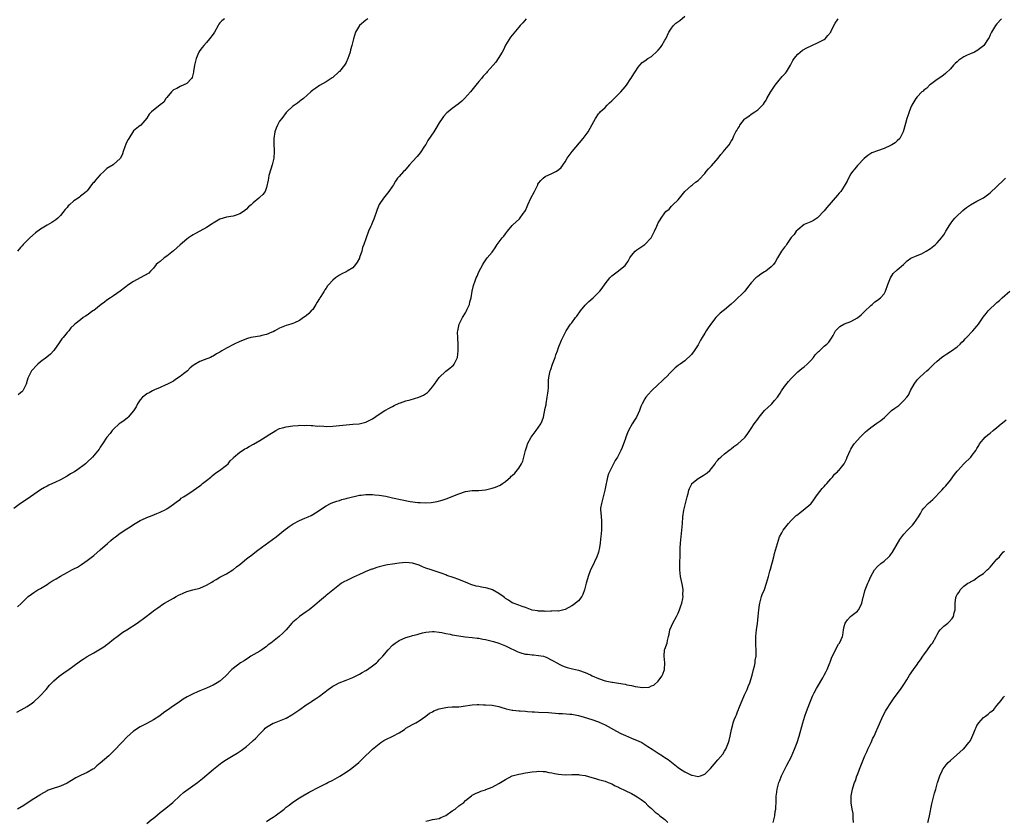
# Model space of a CAD drawing. Units: inches. Extents: x 2505000 to 2508000, y 1554000 to 1557000.
# Drawn here: x 2506729 to 2507025, y 1554594 to 1554835 of the extents above; entities that cross this region are included whole.
import ezdxf

# ---------------------------------------------------------------- set-up
doc = ezdxf.new("R2010")
doc.units = ezdxf.units.IN
doc.header["$MEASUREMENT"] = 0
doc.layers.add('LD25051554_10ft', color=112, linetype='Continuous')

msp = doc.modelspace()

# ---------------------------------------------------------------- linework, layer by layer
at = {"layer": 'LD25051554_10ft'}
for points, elevation in [([(2506881.22, 1554835), (2506880.2, 1554833.8), (2506879.43, 1554833), (2506879, 1554832.5), (2506877, 1554830.06), (2506876.56, 1554829.44), (2506875, 1554827.01), (2506874.37, 1554825.63), (2506874.01, 1554825), (2506872.83, 1554823), (2506872.07, 1554821.93), (2506871.3, 1554821), (2506869.53, 1554819), (2506869.27, 1554818.73), (2506869, 1554818.41), (2506868.3, 1554817.7), (2506867.75, 1554817), (2506867, 1554816.15), (2506866.04, 1554815), (2506864.45, 1554813), (2506862.67, 1554811), (2506861.82, 1554810.18), (2506860.72, 1554809.28), (2506859, 1554807.99), (2506857.76, 1554807), (2506857.35, 1554806.65), (2506856.38, 1554805.62), (2506855.92, 1554805), (2506855, 1554803.63), (2506853.99, 1554802.01), (2506853.4, 1554801), (2506851.66, 1554798.34), (2506851, 1554797.17), (2506850.61, 1554796.61), (2506849.33, 1554794.67), (2506848.45, 1554793.55), (2506847, 1554792.06), (2506846.12, 1554791), (2506845, 1554789.73), (2506844.65, 1554789.35), (2506844.26, 1554789), (2506843, 1554787.5), (2506842.51, 1554787), (2506841.87, 1554786.13), (2506841.27, 1554785), (2506841, 1554784.63), (2506839.91, 1554783), (2506839.48, 1554782.52), (2506838.24, 1554781), (2506837, 1554779.05), (2506836.39, 1554777.61), (2506836.19, 1554777), (2506835.46, 1554775), (2506835.36, 1554774.64), (2506835, 1554773.78), (2506834.78, 1554773.22), (2506834.66, 1554773), (2506834.34, 1554772.34), (2506833.79, 1554771), (2506833.08, 1554769), (2506832.4, 1554767), (2506831.92, 1554766.08), (2506831.71, 1554765), (2506831.08, 1554763.08), (2506831, 1554762.88), (2506830.32, 1554761.68), (2506829.87, 1554761), (2506829, 1554760.03), (2506827.31, 1554759), (2506827, 1554758.83), (2506825.77, 1554758.23), (2506825, 1554757.82), (2506823.86, 1554757), (2506823, 1554756.27), (2506821.83, 1554755), (2506821.45, 1554754.55), (2506821, 1554753.91), (2506820.65, 1554753.35), (2506820.39, 1554753), (2506819.39, 1554751.39), (2506819.08, 1554750.92), (2506819, 1554750.76), (2506818.33, 1554749.67), (2506817.94, 1554749), (2506817, 1554747.49), (2506816.52, 1554747), (2506815.75, 1554746.25), (2506815, 1554745.57), (2506814.65, 1554745.35), (2506814.19, 1554745), (2506813, 1554744.16), (2506811.48, 1554743.48), (2506811, 1554743.24), (2506810.35, 1554743), (2506809, 1554742.65), (2506807, 1554741.83), (2506805.53, 1554741), (2506805, 1554740.74), (2506804.6, 1554740.6), (2506803, 1554739.92), (2506801.61, 1554739.61), (2506801, 1554739.45), (2506799, 1554739.15), (2506798.31, 1554739), (2506797.28, 1554738.72), (2506797, 1554738.64), (2506795.85, 1554738.15), (2506795, 1554737.82), (2506793.29, 1554737), (2506791, 1554735.81), (2506789.57, 1554735), (2506789, 1554734.65), (2506787.94, 1554734.06), (2506787, 1554733.44), (2506786.71, 1554733.29), (2506786.13, 1554733), (2506784.27, 1554732.27), (2506783, 1554731.79), (2506781.22, 1554730.78), (2506781, 1554730.59), (2506780.08, 1554729.92), (2506779.21, 1554729), (2506778.08, 1554728.08), (2506777, 1554727.23), (2506775.64, 1554726.36), (2506775, 1554725.91), (2506773, 1554724.86), (2506772.77, 1554724.77), (2506771, 1554723.96), (2506769.3, 1554723.3), (2506768.72, 1554723), (2506767.68, 1554722.32), (2506767, 1554722.06), (2506766.45, 1554721.55), (2506765.7, 1554721), (2506765, 1554720.23), (2506764.17, 1554719), (2506763.82, 1554718.18), (2506763, 1554716.91), (2506761.38, 1554715), (2506761.2, 1554714.8), (2506760.09, 1554713.91), (2506759, 1554713.23), (2506758.7, 1554713), (2506757, 1554711.41), (2506756.61, 1554711), (2506755.92, 1554710.08), (2506754.98, 1554709), (2506753.65, 1554707), (2506753, 1554705.98), (2506752.64, 1554705.36), (2506750.69, 1554703), (2506749, 1554701.45), (2506748.78, 1554701.22), (2506748.53, 1554701), (2506745.8, 1554699), (2506745.3, 1554698.7), (2506745, 1554698.49), (2506744.04, 1554697.96), (2506743, 1554697.26), (2506742.82, 1554697.18), (2506741, 1554696.2), (2506739.33, 1554695.33), (2506738.64, 1554695), (2506737.49, 1554694.51), (2506737, 1554694.22), (2506736.19, 1554693.81), (2506735, 1554693.12), (2506733, 1554691.77), (2506731.97, 1554691), (2506731, 1554690.33), (2506728.98, 1554689.02), (2506727, 1554687.53)], 7280), ([(2506727.83, 1554626.17), (2506729.15, 1554626.85), (2506731, 1554627.86), (2506732.57, 1554629), (2506733, 1554629.34), (2506734.83, 1554631), (2506736.67, 1554633), (2506737.73, 1554634.27), (2506738.39, 1554635), (2506739, 1554635.58), (2506740.61, 1554637), (2506742.02, 1554638.02), (2506743, 1554638.72), (2506743.18, 1554638.82), (2506746.67, 1554641.33), (2506747, 1554641.61), (2506747.86, 1554642.14), (2506749, 1554642.95), (2506751, 1554644.06), (2506754.1, 1554645.9), (2506755, 1554646.55), (2506755.28, 1554646.72), (2506757, 1554648.14), (2506758.07, 1554649), (2506759.75, 1554650.25), (2506761.01, 1554651.01), (2506764.06, 1554653), (2506766.8, 1554655), (2506769.4, 1554657), (2506770.35, 1554657.65), (2506771, 1554658.14), (2506771.51, 1554658.49), (2506772.32, 1554659), (2506775, 1554660.49), (2506775.83, 1554661), (2506776.58, 1554661.42), (2506777, 1554661.63), (2506777.94, 1554662.06), (2506779, 1554662.49), (2506780.84, 1554663), (2506783, 1554663.57), (2506784.06, 1554664.06), (2506785, 1554664.45), (2506786.62, 1554665.38), (2506787, 1554665.64), (2506787.88, 1554666.12), (2506789, 1554666.79), (2506789.43, 1554667), (2506791, 1554667.89), (2506792.92, 1554669), (2506793, 1554669.05), (2506794.05, 1554669.95), (2506795, 1554670.69), (2506797, 1554672.37), (2506797.83, 1554673), (2506798.52, 1554673.48), (2506800.46, 1554675), (2506805.93, 1554679), (2506808.74, 1554681.26), (2506809, 1554681.43), (2506809.9, 1554682.1), (2506811.12, 1554682.88), (2506813, 1554683.88), (2506814.57, 1554684.57), (2506815.59, 1554685), (2506816.54, 1554685.46), (2506817, 1554685.75), (2506817.8, 1554686.2), (2506821, 1554688.34), (2506822.3, 1554689), (2506823, 1554689.31), (2506824.23, 1554689.77), (2506825, 1554689.96), (2506825.76, 1554690.24), (2506827, 1554690.49), (2506827.38, 1554690.62), (2506831, 1554691.49), (2506831.55, 1554691.55), (2506833, 1554691.76), (2506833.72, 1554691.72), (2506835, 1554691.71), (2506835.63, 1554691.63), (2506837, 1554691.5), (2506839, 1554691.19), (2506841, 1554690.77), (2506843.86, 1554690.14), (2506846.34, 1554689.66), (2506848.65, 1554689.35), (2506849, 1554689.33), (2506849.35, 1554689.35), (2506851, 1554689.25), (2506852.67, 1554689.33), (2506854.39, 1554689.61), (2506855.98, 1554690.02), (2506857.49, 1554690.51), (2506858.67, 1554691), (2506861, 1554691.93), (2506863, 1554692.62), (2506865, 1554692.91), (2506867, 1554692.94), (2506869, 1554693.15), (2506871, 1554693.65), (2506872.03, 1554693.97), (2506873.44, 1554694.56), (2506874.06, 1554695), (2506875, 1554695.62), (2506876.47, 1554697), (2506876.76, 1554697.24), (2506877, 1554697.5), (2506877.82, 1554698.18), (2506879, 1554699.64), (2506879.86, 1554701), (2506880.22, 1554701.78), (2506880.55, 1554703), (2506881.02, 1554705), (2506881.5, 1554706.5), (2506881.67, 1554707), (2506882.78, 1554709), (2506884.25, 1554711), (2506885, 1554712.06), (2506885.62, 1554713), (2506886.05, 1554713.95), (2506886.43, 1554715), (2506887, 1554717.69), (2506887.21, 1554718.79), (2506887.24, 1554719), (2506887.61, 1554721), (2506887.72, 1554722.28), (2506887.85, 1554723), (2506887.97, 1554723.97), (2506887.93, 1554725), (2506887.93, 1554726.07), (2506888.06, 1554727), (2506888.5, 1554729), (2506888.64, 1554729.36), (2506889.16, 1554731), (2506889.93, 1554733), (2506890.2, 1554733.8), (2506890.67, 1554735), (2506891, 1554736.03), (2506891.83, 1554738.17), (2506892.23, 1554739), (2506893.3, 1554741), (2506894.63, 1554743), (2506895, 1554743.44), (2506896.13, 1554745), (2506896.51, 1554745.49), (2506897.59, 1554747), (2506899, 1554748.76), (2506900.09, 1554749.91), (2506901.39, 1554751), (2506903.4, 1554753), (2506904.11, 1554753.89), (2506905, 1554755.17), (2506906.41, 1554757), (2506907, 1554757.61), (2506907.82, 1554758.18), (2506909, 1554759.1), (2506909.63, 1554759.63), (2506911, 1554760.74), (2506911.22, 1554761), (2506911.97, 1554762.03), (2506912.5, 1554763), (2506913, 1554763.75), (2506914.09, 1554765), (2506914.57, 1554765.43), (2506917, 1554767.03), (2506918.84, 1554769), (2506919, 1554769.25), (2506919.93, 1554771), (2506920.58, 1554772.58), (2506921, 1554773.51), (2506921.59, 1554774.41), (2506921.88, 1554775), (2506923, 1554776.61), (2506923.34, 1554777), (2506924.3, 1554777.7), (2506925, 1554778.56), (2506925.24, 1554778.76), (2506925.4, 1554779), (2506927, 1554780.49), (2506929.05, 1554782.95), (2506931, 1554784.81), (2506931.29, 1554785), (2506932.22, 1554785.78), (2506933, 1554786.34), (2506933.35, 1554786.65), (2506935, 1554788.43), (2506935.42, 1554789), (2506936.14, 1554789.86), (2506937, 1554790.74), (2506939.01, 1554793), (2506939.88, 1554794.12), (2506940.68, 1554795), (2506941, 1554795.43), (2506942.39, 1554797), (2506943, 1554798.13), (2506943.34, 1554798.66), (2506943.79, 1554799.79), (2506944.35, 1554801), (2506944.63, 1554801.37), (2506945, 1554802.01), (2506945.43, 1554802.57), (2506945.63, 1554803), (2506947, 1554804.82), (2506947.19, 1554805), (2506948.29, 1554805.71), (2506949, 1554806.29), (2506950.06, 1554807), (2506951, 1554807.61), (2506952.67, 1554809.33), (2506953, 1554809.83), (2506953.49, 1554810.51), (2506953.74, 1554811), (2506954.86, 1554812.86), (2506956.27, 1554815), (2506957, 1554816.02), (2506958.37, 1554817.63), (2506959.33, 1554818.67), (2506959.59, 1554819), (2506960.88, 1554821), (2506961.59, 1554822.41), (2506961.93, 1554823), (2506963, 1554824.34), (2506963.71, 1554825), (2506964.48, 1554825.52), (2506965.78, 1554826.22), (2506969, 1554827.75), (2506971, 1554828.78), (2506971.29, 1554829), (2506972.07, 1554829.93), (2506972.94, 1554831), (2506973, 1554831.09), (2506973.9, 1554833), (2506974.3, 1554833.7), (2506975, 1554834.66), (2506975.23, 1554835)], 7300), ([(2506790.39, 1554835), (2506789.62, 1554834.38), (2506789, 1554833.75), (2506788.66, 1554833.34), (2506788.44, 1554833), (2506787.36, 1554831), (2506787, 1554830.41), (2506785.86, 1554829), (2506785, 1554827.84), (2506784.12, 1554827), (2506783.64, 1554826.36), (2506783, 1554825.48), (2506782.71, 1554825), (2506781.88, 1554823), (2506781.45, 1554821.45), (2506781.36, 1554821), (2506781.08, 1554819.08), (2506781.07, 1554818.93), (2506780.7, 1554817.3), (2506780.46, 1554817), (2506779, 1554815.53), (2506777.93, 1554815), (2506777.29, 1554814.71), (2506777, 1554814.62), (2506776.01, 1554813.99), (2506775, 1554813.56), (2506774.48, 1554813), (2506773, 1554811.33), (2506772.76, 1554811), (2506772.11, 1554809.89), (2506771, 1554809.09), (2506768.45, 1554807), (2506767.75, 1554806.25), (2506767, 1554805.05), (2506765.23, 1554803), (2506765.11, 1554802.89), (2506765, 1554802.82), (2506763, 1554801.24), (2506761.56, 1554799), (2506761.35, 1554798.65), (2506761, 1554797.99), (2506760.71, 1554797.29), (2506760.4, 1554796.4), (2506759.92, 1554795), (2506759.71, 1554794.29), (2506759.05, 1554793), (2506759, 1554792.94), (2506757, 1554791.14), (2506756.82, 1554791), (2506755, 1554789.87), (2506754.51, 1554789.49), (2506754.03, 1554789), (2506753, 1554788.02), (2506751.57, 1554786.43), (2506751, 1554785.69), (2506750.65, 1554785.35), (2506749, 1554783.17), (2506748.83, 1554783), (2506747.84, 1554782.16), (2506747, 1554781.54), (2506746.68, 1554781.32), (2506746.3, 1554781), (2506745, 1554780.19), (2506743.71, 1554779), (2506743.35, 1554778.65), (2506743, 1554778.18), (2506742.43, 1554777.57), (2506741, 1554775.72), (2506740.23, 1554775), (2506739.57, 1554774.43), (2506738.38, 1554773.62), (2506737, 1554772.83), (2506735, 1554771.63), (2506733.49, 1554770.51), (2506731.81, 1554769), (2506729.81, 1554767), (2506729.42, 1554766.58), (2506729, 1554766.12), (2506728.05, 1554765)], 7260), ([(2506728.06, 1554657.94), (2506729.13, 1554658.87), (2506729.24, 1554659), (2506731, 1554660.71), (2506731.31, 1554661), (2506732.27, 1554661.73), (2506733, 1554662.25), (2506734.22, 1554663), (2506735, 1554663.43), (2506737, 1554664.66), (2506737.49, 1554665), (2506738.4, 1554665.6), (2506739.67, 1554666.33), (2506741, 1554667.15), (2506743, 1554668.28), (2506744.42, 1554669), (2506744.8, 1554669.2), (2506745, 1554669.34), (2506746.1, 1554669.9), (2506747.31, 1554670.69), (2506749, 1554671.82), (2506751, 1554673.38), (2506753, 1554675.11), (2506755.13, 1554677), (2506756.14, 1554677.86), (2506757, 1554678.55), (2506757.57, 1554679), (2506759, 1554680.05), (2506761, 1554681.42), (2506761.98, 1554682.02), (2506763, 1554682.69), (2506765, 1554683.86), (2506766.57, 1554684.57), (2506767, 1554684.78), (2506768.58, 1554685.42), (2506770.03, 1554685.97), (2506771, 1554686.42), (2506771.42, 1554686.58), (2506772.3, 1554687), (2506773, 1554687.43), (2506774.36, 1554688.36), (2506775, 1554688.78), (2506776.27, 1554689.73), (2506777, 1554690.24), (2506777.39, 1554690.61), (2506778.01, 1554691), (2506779, 1554691.6), (2506781, 1554692.95), (2506783, 1554694.37), (2506783.35, 1554694.65), (2506783.77, 1554695), (2506785, 1554695.95), (2506786.25, 1554697), (2506786.65, 1554697.35), (2506787.78, 1554698.22), (2506788.9, 1554699), (2506791, 1554700.61), (2506791.48, 1554701), (2506792.13, 1554701.87), (2506793, 1554702.72), (2506793.12, 1554702.88), (2506795, 1554704.45), (2506795.78, 1554705), (2506796.53, 1554705.47), (2506797, 1554705.66), (2506797.84, 1554706.16), (2506799.15, 1554706.85), (2506801, 1554707.95), (2506802.68, 1554709), (2506804.09, 1554709.91), (2506805, 1554710.53), (2506805.86, 1554711), (2506807, 1554711.57), (2506807.83, 1554711.83), (2506809, 1554712.16), (2506811, 1554712.46), (2506812.54, 1554712.54), (2506813, 1554712.6), (2506814.54, 1554712.54), (2506815, 1554712.59), (2506816.47, 1554712.47), (2506817, 1554712.5), (2506818.36, 1554712.36), (2506819, 1554712.37), (2506820.28, 1554712.28), (2506821, 1554712.25), (2506823, 1554712.29), (2506825, 1554712.5), (2506827, 1554712.74), (2506829, 1554712.87), (2506830.97, 1554713.03), (2506832.6, 1554713.4), (2506833, 1554713.55), (2506833.99, 1554714.01), (2506835, 1554714.57), (2506837, 1554715.93), (2506838.71, 1554717), (2506840.22, 1554717.79), (2506841, 1554718.23), (2506841.5, 1554718.5), (2506843, 1554719.24), (2506843.37, 1554719.37), (2506845, 1554719.97), (2506846.28, 1554720.28), (2506848.96, 1554721.04), (2506850.31, 1554721.69), (2506851.51, 1554722.49), (2506852.01, 1554723), (2506853, 1554724.15), (2506853.63, 1554725), (2506855, 1554727), (2506857, 1554728.91), (2506858.25, 1554729.75), (2506859, 1554730.39), (2506859.35, 1554730.65), (2506859.59, 1554731), (2506860.02, 1554732.02), (2506860.51, 1554733), (2506860.78, 1554735), (2506860.75, 1554736.75), (2506860.61, 1554739), (2506860.6, 1554740.6), (2506860.61, 1554741), (2506861.03, 1554743), (2506862.07, 1554745), (2506863, 1554746.49), (2506863.19, 1554746.81), (2506863.51, 1554747.51), (2506864.15, 1554749), (2506864.27, 1554749.73), (2506864.67, 1554751), (2506865.01, 1554753), (2506865.35, 1554754.65), (2506865.46, 1554755), (2506865.76, 1554755.76), (2506866.22, 1554757), (2506866.48, 1554757.52), (2506867, 1554758.79), (2506868.15, 1554761), (2506868.46, 1554761.54), (2506869.27, 1554762.73), (2506869.49, 1554763), (2506871, 1554764.75), (2506871.16, 1554765), (2506871.95, 1554766.05), (2506872.52, 1554767), (2506874.03, 1554769), (2506874.47, 1554769.53), (2506875, 1554770.27), (2506875.6, 1554771), (2506877, 1554772.73), (2506877.25, 1554773), (2506879.2, 1554774.8), (2506880.33, 1554776.33), (2506880.85, 1554777), (2506881, 1554777.27), (2506881.54, 1554778.46), (2506881.73, 1554779), (2506882.69, 1554781), (2506883.75, 1554783), (2506884.7, 1554785), (2506884.8, 1554785.2), (2506885, 1554785.5), (2506885.65, 1554786.35), (2506886.38, 1554787), (2506887, 1554787.47), (2506889, 1554788.4), (2506890.2, 1554789), (2506891, 1554789.54), (2506891.79, 1554790.21), (2506893, 1554791.92), (2506893.63, 1554793), (2506894.18, 1554793.82), (2506895.06, 1554795), (2506898.45, 1554799), (2506899.92, 1554801), (2506901.15, 1554803.15), (2506902.12, 1554805), (2506903, 1554806.37), (2506903.27, 1554806.73), (2506903.54, 1554807), (2506905, 1554808.31), (2506905.65, 1554809), (2506906.34, 1554809.66), (2506907, 1554810.26), (2506907.69, 1554811), (2506909, 1554812.33), (2506909.75, 1554813), (2506911, 1554814.52), (2506911.45, 1554815), (2506912.76, 1554817), (2506912.87, 1554817.13), (2506913.61, 1554818.39), (2506914.06, 1554819), (2506915, 1554820.41), (2506915.46, 1554821), (2506916.19, 1554821.81), (2506917, 1554822.35), (2506917.83, 1554823), (2506919, 1554823.69), (2506920.73, 1554825.27), (2506921, 1554825.54), (2506921.64, 1554826.36), (2506922.06, 1554827), (2506923, 1554828.52), (2506923.25, 1554829), (2506924.23, 1554831), (2506925, 1554832.2), (2506925.62, 1554833), (2506926.32, 1554833.68), (2506927.48, 1554834.52), (2506929, 1554835.83)], 7290), ([(2507024.37, 1554835), (2507023, 1554833.52), (2507022.54, 1554833), (2507021.37, 1554831), (2507021, 1554830.14), (2507020.62, 1554829.38), (2507020.35, 1554829), (2507019.08, 1554827), (2507019, 1554826.9), (2507017, 1554825.37), (2507016.77, 1554825.23), (2507016.28, 1554825), (2507015, 1554824.47), (2507014.03, 1554824.03), (2507013, 1554823.54), (2507011.5, 1554822.5), (2507011, 1554822.08), (2507010.44, 1554821.56), (2507009.96, 1554821), (2507009, 1554819.96), (2507007.49, 1554818.51), (2507006.37, 1554817.63), (2507005, 1554816.68), (2507003, 1554815.25), (2507002.7, 1554815), (2507001.85, 1554814.15), (2507001, 1554813.5), (2507000.75, 1554813.25), (2507000.43, 1554813), (2506999, 1554811.46), (2506998.6, 1554811), (2506997.98, 1554810.02), (2506997.42, 1554809), (2506997, 1554808.09), (2506996.58, 1554807), (2506996.21, 1554805.79), (2506995.9, 1554805), (2506995.44, 1554803.44), (2506994.79, 1554801), (2506994.53, 1554800.53), (2506993.75, 1554799), (2506993, 1554798.29), (2506992.31, 1554797.69), (2506991.32, 1554797), (2506991, 1554796.82), (2506989, 1554795.93), (2506987, 1554795.26), (2506985.37, 1554794.63), (2506985, 1554794.45), (2506984.16, 1554793.84), (2506983, 1554792.9), (2506981, 1554790.77), (2506980.22, 1554789.78), (2506979.5, 1554789), (2506979, 1554788.29), (2506978.26, 1554787), (2506977.93, 1554786.07), (2506977, 1554784.57), (2506975.95, 1554783), (2506975.54, 1554782.46), (2506975, 1554781.88), (2506971.81, 1554778.19), (2506971, 1554777.17), (2506969, 1554775.06), (2506967.76, 1554774.24), (2506967, 1554773.86), (2506965, 1554773.03), (2506963, 1554771.47), (2506962.56, 1554771), (2506961.93, 1554770.07), (2506961, 1554769.09), (2506960.79, 1554768.79), (2506959.59, 1554767), (2506959.39, 1554766.61), (2506959, 1554766.21), (2506958.17, 1554765), (2506956.96, 1554763), (2506956.27, 1554761.73), (2506955.68, 1554761), (2506955, 1554760.32), (2506953.36, 1554759), (2506953, 1554758.78), (2506951.87, 1554758.13), (2506951, 1554757.44), (2506950.39, 1554757), (2506949, 1554755.52), (2506947.9, 1554754.1), (2506947.13, 1554753), (2506944, 1554750), (2506943, 1554749.01), (2506941, 1554747.31), (2506940.55, 1554747), (2506939.7, 1554746.3), (2506939, 1554745.69), (2506938.67, 1554745.33), (2506938.33, 1554745), (2506937, 1554743.32), (2506936.03, 1554741.97), (2506935.43, 1554741), (2506935, 1554740.36), (2506934.25, 1554739), (2506933.77, 1554738.23), (2506933.13, 1554737), (2506933, 1554736.79), (2506931.8, 1554735), (2506931, 1554733.92), (2506929, 1554732), (2506927.6, 1554731), (2506927.24, 1554730.76), (2506927, 1554730.54), (2506926.14, 1554729.86), (2506925.24, 1554729), (2506925, 1554728.78), (2506923.15, 1554726.85), (2506923, 1554726.74), (2506922.12, 1554725.88), (2506921, 1554724.91), (2506919.02, 1554723), (2506918.06, 1554721.94), (2506917.31, 1554721), (2506917, 1554720.54), (2506916.16, 1554719), (2506915.79, 1554718.21), (2506915.38, 1554717), (2506915, 1554716.17), (2506914.43, 1554715), (2506913.85, 1554714.15), (2506913.16, 1554713), (2506912.01, 1554711), (2506911.73, 1554710.27), (2506911.2, 1554709), (2506911, 1554708.34), (2506910.53, 1554707), (2506910.11, 1554705.89), (2506909.75, 1554705), (2506908.71, 1554703), (2506908.04, 1554701.96), (2506907.53, 1554701), (2506907, 1554699.93), (2506906.51, 1554699), (2506906.07, 1554697.93), (2506905.77, 1554697), (2506905.43, 1554695.43), (2506905.32, 1554695), (2506904.93, 1554693), (2506904.42, 1554691), (2506904.15, 1554689.85), (2506903.88, 1554689), (2506903.67, 1554687.67), (2506903.62, 1554687), (2506903.7, 1554686.3), (2506903.8, 1554685), (2506903.91, 1554683.91), (2506903.97, 1554683), (2506903.91, 1554682.09), (2506903.89, 1554681), (2506903.72, 1554679), (2506903.63, 1554678.37), (2506903.52, 1554677), (2506903.23, 1554675.23), (2506903.14, 1554674.86), (2506903, 1554674.39), (2506902.51, 1554673), (2506901, 1554669.76), (2506900.66, 1554669), (2506899.89, 1554667), (2506899.67, 1554666.33), (2506899.31, 1554665), (2506898.8, 1554663), (2506898.35, 1554661.65), (2506897.96, 1554661), (2506897, 1554659.74), (2506896.09, 1554659), (2506895.51, 1554658.49), (2506895, 1554658.18), (2506893, 1554657.12), (2506892.56, 1554657), (2506891, 1554656.65), (2506890.68, 1554656.68), (2506889, 1554656.56), (2506888.63, 1554656.63), (2506887, 1554656.51), (2506886.62, 1554656.62), (2506885, 1554656.59), (2506884.7, 1554656.7), (2506883, 1554656.93), (2506881, 1554657.67), (2506880.04, 1554657.96), (2506879, 1554658.4), (2506877.32, 1554659), (2506877.11, 1554659.11), (2506877, 1554659.14), (2506875.92, 1554659.92), (2506875, 1554660.4), (2506874.69, 1554660.69), (2506874.3, 1554661), (2506873, 1554661.94), (2506871.05, 1554663.05), (2506869.53, 1554663.53), (2506869, 1554663.67), (2506867.83, 1554663.83), (2506867, 1554664.02), (2506866.17, 1554664.17), (2506864.62, 1554664.62), (2506863.69, 1554665), (2506861, 1554666.14), (2506859.22, 1554666.78), (2506857.39, 1554667.39), (2506857, 1554667.55), (2506855.9, 1554667.9), (2506855, 1554668.23), (2506854.41, 1554668.4), (2506852.58, 1554669), (2506851, 1554669.57), (2506849.98, 1554669.98), (2506849, 1554670.42), (2506847, 1554671.09), (2506845, 1554671.26), (2506843, 1554671.08), (2506841, 1554670.78), (2506839.49, 1554670.51), (2506839, 1554670.42), (2506837, 1554669.92), (2506836.28, 1554669.72), (2506835, 1554669.28), (2506834.78, 1554669.22), (2506833, 1554668.54), (2506832.16, 1554668.17), (2506831, 1554667.67), (2506829.21, 1554666.79), (2506829, 1554666.72), (2506827.85, 1554666.15), (2506827, 1554665.78), (2506826.48, 1554665.52), (2506825.63, 1554665), (2506825, 1554664.57), (2506821, 1554661.28), (2506820.84, 1554661.16), (2506819, 1554659.65), (2506817.58, 1554658.42), (2506817, 1554657.88), (2506816.53, 1554657.47), (2506815.84, 1554657), (2506815, 1554656.36), (2506812.94, 1554655), (2506811.93, 1554654.07), (2506811, 1554653.32), (2506810.69, 1554653), (2506809, 1554651), (2506808, 1554650), (2506806.9, 1554649), (2506804.33, 1554647), (2506803.57, 1554646.43), (2506803, 1554645.96), (2506801.64, 1554645), (2506801, 1554644.59), (2506798.34, 1554643), (2506797.51, 1554642.49), (2506797, 1554642.13), (2506796.31, 1554641.69), (2506795.19, 1554641), (2506793, 1554639.34), (2506792.59, 1554639), (2506790.66, 1554637), (2506789, 1554635.56), (2506788.2, 1554635), (2506787, 1554634.33), (2506786.06, 1554633.94), (2506785, 1554633.42), (2506783, 1554632.61), (2506782.29, 1554632.29), (2506781, 1554631.75), (2506779.19, 1554630.81), (2506777.94, 1554630.06), (2506776.41, 1554629), (2506775, 1554628.08), (2506773.18, 1554626.82), (2506773, 1554626.68), (2506772, 1554626), (2506770.89, 1554625.11), (2506769, 1554623.86), (2506767, 1554622.77), (2506765, 1554621.74), (2506764.53, 1554621.47), (2506763.78, 1554621), (2506763, 1554620.45), (2506761, 1554618.67), (2506759.43, 1554617), (2506759, 1554616.58), (2506757.56, 1554615), (2506757, 1554614.43), (2506756.26, 1554613.74), (2506755.58, 1554613), (2506753, 1554610.8), (2506751.94, 1554610.06), (2506751, 1554609.16), (2506750.75, 1554609), (2506749, 1554608.05), (2506747, 1554607.09), (2506745.62, 1554606.38), (2506744.35, 1554605.65), (2506743, 1554604.85), (2506741, 1554603.93), (2506738.19, 1554603), (2506737.32, 1554602.68), (2506737, 1554602.54), (2506735, 1554601.4), (2506734.77, 1554601.23), (2506733, 1554600.08), (2506731.27, 1554599), (2506729.93, 1554598.07), (2506728.07, 1554597)], 7310), ([(2506833.52, 1554835), (2506833, 1554834.59), (2506831.06, 1554833), (2506829.86, 1554831), (2506829.24, 1554829), (2506828.74, 1554827), (2506828.35, 1554825.65), (2506828.21, 1554825), (2506827.84, 1554823.84), (2506827.55, 1554823), (2506827, 1554821.87), (2506826.69, 1554821.31), (2506826.49, 1554821), (2506825, 1554819.17), (2506824.83, 1554819), (2506823, 1554817.35), (2506822.81, 1554817.19), (2506821, 1554816.01), (2506819, 1554814.9), (2506817.89, 1554814.11), (2506817, 1554813.51), (2506816.39, 1554813), (2506814.15, 1554811), (2506813.52, 1554810.48), (2506813, 1554810.12), (2506812.38, 1554809.62), (2506811.45, 1554809), (2506811, 1554808.67), (2506809.16, 1554807), (2506809, 1554806.83), (2506807.61, 1554805), (2506807, 1554804.16), (2506806.32, 1554803), (2506805.91, 1554802.09), (2506805.52, 1554801), (2506805.23, 1554799), (2506805.27, 1554797.27), (2506805.36, 1554795.36), (2506805.39, 1554795), (2506805.24, 1554793), (2506804.72, 1554791), (2506804.3, 1554789.7), (2506803.79, 1554787.79), (2506803.6, 1554787), (2506803.55, 1554786.45), (2506803, 1554784.2), (2506802.65, 1554783), (2506801.96, 1554782.04), (2506801, 1554781.27), (2506800.75, 1554781), (2506799, 1554779.56), (2506798.42, 1554779), (2506797.67, 1554778.33), (2506797, 1554777.66), (2506796.09, 1554777), (2506795, 1554776.24), (2506793.9, 1554775.9), (2506793, 1554775.6), (2506791, 1554775.27), (2506790.04, 1554775), (2506789, 1554774.66), (2506787, 1554773.49), (2506786.72, 1554773.28), (2506785, 1554772.15), (2506782.96, 1554771), (2506781.67, 1554770.33), (2506781, 1554769.96), (2506780.41, 1554769.59), (2506779.59, 1554769), (2506779, 1554768.61), (2506777, 1554766.97), (2506775, 1554765.14), (2506773, 1554763.47), (2506772.27, 1554763), (2506771, 1554761.93), (2506770.45, 1554761.55), (2506769.85, 1554761), (2506769, 1554759.93), (2506768.15, 1554759), (2506767.56, 1554758.44), (2506765.03, 1554757), (2506763, 1554755.92), (2506761.62, 1554755), (2506759, 1554752.96), (2506757, 1554751.52), (2506756.09, 1554751), (2506755, 1554750.25), (2506754.29, 1554749.71), (2506753.24, 1554749), (2506751, 1554747.17), (2506750.73, 1554747), (2506749, 1554745.72), (2506748.57, 1554745.43), (2506747.87, 1554745), (2506747, 1554744.37), (2506745.36, 1554743), (2506745.15, 1554742.85), (2506744.11, 1554741.89), (2506743.54, 1554741), (2506743, 1554740.53), (2506741.82, 1554739), (2506741.42, 1554738.58), (2506741, 1554738.04), (2506740.56, 1554737.44), (2506739, 1554735.13), (2506738.04, 1554733.96), (2506736.94, 1554733.06), (2506735, 1554731.65), (2506734.16, 1554731), (2506733.58, 1554730.42), (2506732.63, 1554729.37), (2506732.32, 1554729), (2506731.29, 1554727), (2506731.21, 1554726.79), (2506731, 1554726.08), (2506730.64, 1554725), (2506729.65, 1554723), (2506729.32, 1554722.68), (2506729, 1554722.33), (2506728.25, 1554721.75)], 7270), ([(2506767, 1554592.66), (2506768.28, 1554593.72), (2506769, 1554594.25), (2506769.39, 1554594.61), (2506771, 1554595.92), (2506772.72, 1554597.28), (2506774.85, 1554599), (2506776.99, 1554601.01), (2506778.06, 1554601.94), (2506779.49, 1554603), (2506782.26, 1554605), (2506783.79, 1554606.21), (2506787.04, 1554609), (2506789.59, 1554611), (2506791, 1554611.97), (2506793, 1554613.15), (2506794.18, 1554613.82), (2506795.4, 1554614.6), (2506797, 1554615.82), (2506798.7, 1554617.3), (2506799, 1554617.61), (2506799.73, 1554618.27), (2506801, 1554619.69), (2506802.29, 1554621), (2506802.67, 1554621.33), (2506803, 1554621.66), (2506805, 1554622.85), (2506805.4, 1554623), (2506807, 1554623.53), (2506809, 1554624.4), (2506810.63, 1554625.37), (2506811, 1554625.6), (2506811.83, 1554626.17), (2506813.08, 1554627), (2506815, 1554628.36), (2506815.97, 1554629), (2506816.57, 1554629.43), (2506817, 1554629.67), (2506817.78, 1554630.22), (2506819, 1554630.99), (2506821.61, 1554633), (2506823, 1554634), (2506823.64, 1554634.36), (2506824.89, 1554635), (2506827, 1554635.79), (2506829, 1554636.66), (2506831, 1554637.65), (2506831.85, 1554638.15), (2506833, 1554638.72), (2506833.46, 1554639), (2506835, 1554640.13), (2506836.14, 1554641), (2506836.54, 1554641.46), (2506837, 1554641.9), (2506838.07, 1554643), (2506839.66, 1554645), (2506841, 1554646.36), (2506841.75, 1554647), (2506843, 1554647.78), (2506845, 1554648.65), (2506846.15, 1554649), (2506846.82, 1554649.18), (2506847, 1554649.24), (2506848.41, 1554649.59), (2506849, 1554649.78), (2506850.06, 1554650.06), (2506851, 1554650.28), (2506853, 1554650.46), (2506853.57, 1554650.43), (2506855, 1554650.27), (2506855.85, 1554650.15), (2506857, 1554649.9), (2506858.33, 1554649.67), (2506859, 1554649.5), (2506861, 1554649.13), (2506862.86, 1554648.86), (2506865, 1554648.64), (2506866.45, 1554648.45), (2506867, 1554648.42), (2506868.18, 1554648.18), (2506869, 1554648.09), (2506869.84, 1554647.84), (2506871, 1554647.59), (2506871.43, 1554647.43), (2506873, 1554646.94), (2506875, 1554646.16), (2506876.6, 1554645.4), (2506877.48, 1554645), (2506878.49, 1554644.49), (2506879, 1554644.28), (2506879.98, 1554643.98), (2506881, 1554643.7), (2506881.63, 1554643.63), (2506883, 1554643.43), (2506883.42, 1554643.42), (2506885, 1554643.27), (2506886.41, 1554643), (2506887, 1554642.85), (2506887.27, 1554642.73), (2506889, 1554641.86), (2506890.83, 1554640.83), (2506891, 1554640.77), (2506892.14, 1554640.14), (2506893, 1554639.85), (2506893.61, 1554639.61), (2506895.21, 1554639.21), (2506897, 1554638.8), (2506899, 1554638.12), (2506900.61, 1554637.39), (2506901.16, 1554637.16), (2506903, 1554636.33), (2506905, 1554635.65), (2506907, 1554635.23), (2506907.21, 1554635.22), (2506909, 1554634.94), (2506911, 1554634.61), (2506911.56, 1554634.44), (2506913, 1554634.18), (2506914.09, 1554633.91), (2506916.38, 1554633.62), (2506918.25, 1554633.75), (2506919, 1554634.07), (2506919.71, 1554634.29), (2506921, 1554635.47), (2506922.08, 1554637), (2506922.42, 1554637.58), (2506922.86, 1554639), (2506922.99, 1554641), (2506922.8, 1554643), (2506922.94, 1554645), (2506923, 1554645.17), (2506923.54, 1554646.46), (2506923.65, 1554647), (2506923.75, 1554647.75), (2506924.12, 1554649), (2506924.3, 1554649.69), (2506924.53, 1554651), (2506925, 1554652.09), (2506925.36, 1554653), (2506926.48, 1554655), (2506927, 1554656.01), (2506927.45, 1554657), (2506927.82, 1554658.18), (2506928.09, 1554659), (2506928.38, 1554660.38), (2506928.47, 1554661), (2506928.45, 1554661.55), (2506928.54, 1554663), (2506928.35, 1554664.35), (2506927.72, 1554667), (2506927.49, 1554669), (2506927.56, 1554671.56), (2506927.64, 1554673), (2506927.66, 1554674.34), (2506927.65, 1554675.65), (2506927.71, 1554677), (2506927.85, 1554678.15), (2506927.89, 1554679), (2506927.99, 1554679.99), (2506928.12, 1554681), (2506928.27, 1554683), (2506928.39, 1554685), (2506928.68, 1554687), (2506929, 1554688.24), (2506929.76, 1554691), (2506930.02, 1554692.02), (2506930.26, 1554693), (2506930.44, 1554693.56), (2506931.09, 1554694.91), (2506931.17, 1554695), (2506933, 1554696.54), (2506934.53, 1554697.47), (2506935.73, 1554698.27), (2506936.54, 1554699), (2506937, 1554699.54), (2506938.15, 1554701), (2506938.47, 1554701.53), (2506939, 1554702.11), (2506939.4, 1554702.6), (2506939.84, 1554703), (2506941, 1554703.97), (2506942.3, 1554705), (2506942.67, 1554705.33), (2506943, 1554705.5), (2506943.8, 1554706.2), (2506945.01, 1554707), (2506947, 1554708.79), (2506947.22, 1554709), (2506947.94, 1554710.06), (2506948.62, 1554711), (2506949, 1554711.66), (2506949.88, 1554713), (2506951, 1554714.44), (2506951.23, 1554714.77), (2506951.42, 1554715), (2506953, 1554717), (2506954.04, 1554717.96), (2506955, 1554718.82), (2506955.17, 1554719), (2506956.05, 1554720.05), (2506956.93, 1554721.07), (2506957.72, 1554722.28), (2506958.11, 1554723), (2506959, 1554724.29), (2506960.23, 1554725.77), (2506961, 1554726.66), (2506961.35, 1554727), (2506963, 1554728.67), (2506964.28, 1554729.72), (2506965, 1554730.22), (2506965.86, 1554731), (2506967, 1554732.09), (2506967.73, 1554733), (2506968.24, 1554733.76), (2506969.24, 1554734.76), (2506969.53, 1554735), (2506971, 1554736.38), (2506971.76, 1554737), (2506972.34, 1554737.66), (2506973.18, 1554738.82), (2506973.66, 1554739.66), (2506974.39, 1554741), (2506975, 1554741.67), (2506975.69, 1554742.31), (2506976.85, 1554743), (2506977.12, 1554743.12), (2506979, 1554743.84), (2506981, 1554744.9), (2506982.12, 1554745.88), (2506983, 1554746.71), (2506983.14, 1554746.86), (2506985, 1554748.7), (2506985.4, 1554749), (2506986.26, 1554749.74), (2506987, 1554750.23), (2506987.94, 1554751), (2506989, 1554752.22), (2506989.42, 1554753), (2506990.17, 1554755), (2506990.97, 1554757), (2506991.73, 1554758.27), (2506993, 1554759.43), (2506994.87, 1554761), (2506995, 1554761.15), (2506995.93, 1554762.07), (2506997.1, 1554762.9), (2506999, 1554763.75), (2507000.26, 1554764.26), (2507001, 1554764.62), (2507001.69, 1554765), (2507003, 1554765.86), (2507004.5, 1554767), (2507005, 1554767.49), (2507006.32, 1554769), (2507006.61, 1554769.39), (2507007, 1554769.97), (2507007.38, 1554770.62), (2507007.58, 1554771), (2507008.81, 1554773), (2507009, 1554773.23), (2507009.75, 1554774.25), (2507010.34, 1554775), (2507011, 1554775.67), (2507012.41, 1554777), (2507012.7, 1554777.3), (2507013.84, 1554778.16), (2507015, 1554778.94), (2507017, 1554780.1), (2507018.92, 1554781.08), (2507021, 1554782.63), (2507023, 1554784.45), (2507025, 1554786.45), (2507025.58, 1554787)], 7320), ([(2506803, 1554593.27), (2506804.02, 1554593.98), (2506805, 1554594.58), (2506805.62, 1554595), (2506808.33, 1554597), (2506809, 1554597.56), (2506809.83, 1554598.17), (2506811, 1554599.06), (2506813, 1554600.38), (2506814, 1554601), (2506815.92, 1554602.08), (2506819, 1554603.65), (2506821, 1554604.7), (2506821.55, 1554605), (2506823, 1554605.74), (2506825.08, 1554606.92), (2506827, 1554608.14), (2506828.29, 1554609), (2506828.71, 1554609.29), (2506830.82, 1554611), (2506833, 1554613.11), (2506834, 1554614), (2506835, 1554615.01), (2506837, 1554616.69), (2506837.43, 1554617), (2506838.39, 1554617.61), (2506839, 1554617.94), (2506841.06, 1554618.94), (2506843, 1554619.99), (2506844.57, 1554621), (2506845, 1554621.32), (2506847, 1554622.51), (2506848.01, 1554623), (2506849, 1554623.55), (2506851, 1554624.93), (2506852.14, 1554625.86), (2506853, 1554626.27), (2506853.45, 1554626.55), (2506855, 1554627.14), (2506857, 1554627.6), (2506857.68, 1554627.68), (2506859, 1554627.76), (2506859.8, 1554627.8), (2506861, 1554627.81), (2506863, 1554628.06), (2506864.25, 1554628.25), (2506865, 1554628.41), (2506866.46, 1554628.46), (2506867, 1554628.51), (2506868.43, 1554628.43), (2506869, 1554628.42), (2506871, 1554628.26), (2506873, 1554627.86), (2506873.64, 1554627.64), (2506875.18, 1554627.18), (2506877, 1554626.77), (2506877.23, 1554626.77), (2506879, 1554626.57), (2506879.44, 1554626.56), (2506881, 1554626.46), (2506881.59, 1554626.41), (2506883, 1554626.33), (2506883.75, 1554626.25), (2506885, 1554626.21), (2506887.95, 1554626.05), (2506889, 1554625.96), (2506890.09, 1554625.91), (2506891, 1554625.82), (2506892.21, 1554625.79), (2506894.37, 1554625.63), (2506895, 1554625.57), (2506897, 1554625.17), (2506898.68, 1554624.68), (2506901, 1554623.96), (2506903, 1554623.28), (2506903.2, 1554623.2), (2506905, 1554622.34), (2506908.44, 1554620.44), (2506909.77, 1554619.77), (2506911.14, 1554619.14), (2506913, 1554618.37), (2506914.13, 1554617.87), (2506915, 1554617.51), (2506916.03, 1554617), (2506916.66, 1554616.66), (2506917.89, 1554615.89), (2506919.21, 1554615), (2506921, 1554613.85), (2506922.26, 1554613), (2506922.73, 1554612.73), (2506923, 1554612.53), (2506923.95, 1554611.95), (2506927, 1554609.47), (2506927.75, 1554609), (2506929, 1554608.17), (2506929.81, 1554607.81), (2506931, 1554607.21), (2506931.19, 1554607.19), (2506933, 1554606.78), (2506933.69, 1554607), (2506935, 1554607.52), (2506936.74, 1554609.26), (2506939, 1554611.79), (2506940.47, 1554613.53), (2506941, 1554614.39), (2506941.35, 1554615), (2506942.18, 1554617), (2506942.36, 1554617.64), (2506942.71, 1554619), (2506943.1, 1554621), (2506943.52, 1554622.48), (2506943.62, 1554623), (2506943.9, 1554623.9), (2506944.33, 1554625), (2506944.57, 1554625.43), (2506945, 1554626.59), (2506945.13, 1554626.87), (2506945.24, 1554627.24), (2506947, 1554631.4), (2506947.74, 1554633), (2506948.08, 1554633.92), (2506948.55, 1554635), (2506949.31, 1554637.31), (2506949.74, 1554639), (2506950.03, 1554640.03), (2506950.19, 1554641), (2506950.21, 1554641.79), (2506950.45, 1554643), (2506950.49, 1554644.49), (2506950.48, 1554645), (2506950.38, 1554646.38), (2506950.35, 1554648.35), (2506950.39, 1554649), (2506950.58, 1554651), (2506950.87, 1554652.87), (2506951, 1554653.86), (2506951.14, 1554655), (2506951.33, 1554657), (2506951.5, 1554658.5), (2506951.59, 1554659), (2506951.83, 1554659.83), (2506952.07, 1554661), (2506952.33, 1554661.67), (2506953, 1554663.16), (2506953.66, 1554665), (2506953.96, 1554666.04), (2506954.22, 1554667), (2506954.66, 1554668.66), (2506954.78, 1554669.22), (2506955.22, 1554670.78), (2506955.43, 1554671.43), (2506955.84, 1554673), (2506956, 1554674), (2506956.37, 1554675), (2506956.88, 1554677), (2506957.54, 1554679), (2506958.19, 1554680.19), (2506958.65, 1554681), (2506960.2, 1554683), (2506961, 1554683.86), (2506962.59, 1554685.41), (2506963, 1554685.72), (2506963.7, 1554686.3), (2506964.68, 1554687), (2506967, 1554688.9), (2506967.1, 1554689), (2506967.91, 1554690.09), (2506968.49, 1554691), (2506969, 1554691.76), (2506970.42, 1554693.58), (2506971, 1554694.18), (2506971.36, 1554694.64), (2506971.73, 1554695), (2506973, 1554696.42), (2506973.51, 1554697), (2506974.13, 1554697.87), (2506975, 1554698.59), (2506975.18, 1554698.82), (2506975.38, 1554699), (2506977, 1554700.98), (2506977.66, 1554702.34), (2506977.91, 1554703), (2506978.79, 1554705), (2506978.86, 1554705.14), (2506979, 1554705.35), (2506979.59, 1554706.41), (2506980.03, 1554707), (2506981, 1554708.14), (2506981.84, 1554709), (2506983, 1554710.23), (2506983.41, 1554710.59), (2506983.92, 1554711), (2506985, 1554711.95), (2506986.83, 1554713.17), (2506988.01, 1554713.99), (2506989.1, 1554714.9), (2506991, 1554716.73), (2506991.3, 1554717), (2506992.29, 1554717.71), (2506993.42, 1554718.58), (2506993.92, 1554719), (2506995, 1554720), (2506995.85, 1554721), (2506996.33, 1554721.67), (2506997, 1554723.08), (2506998.08, 1554725), (2506999, 1554726.25), (2506999.64, 1554727), (2507001, 1554728.14), (2507001.89, 1554729), (2507002.5, 1554729.5), (2507004.03, 1554731), (2507005, 1554731.9), (2507006.32, 1554733), (2507007, 1554733.49), (2507007.9, 1554734.1), (2507009, 1554734.77), (2507009.35, 1554735), (2507011, 1554736.16), (2507011.91, 1554737), (2507012.43, 1554737.57), (2507013, 1554738.08), (2507013.41, 1554738.59), (2507013.85, 1554739), (2507015.77, 1554741), (2507016.31, 1554741.69), (2507017, 1554742.47), (2507017.44, 1554743), (2507018.86, 1554745.14), (2507019.72, 1554746.28), (2507020.34, 1554747), (2507021, 1554747.68), (2507022.37, 1554749), (2507023, 1554749.57), (2507023.79, 1554750.21), (2507024.6, 1554751), (2507026.9, 1554753)], 7330), ([(2506955.57, 1554593), (2506955.89, 1554594.11), (2506956.08, 1554595), (2506956.27, 1554596.27), (2506956.41, 1554597), (2506956.45, 1554597.55), (2506956.51, 1554599), (2506956.56, 1554601), (2506956.59, 1554601.41), (2506956.8, 1554603), (2506957.33, 1554605), (2506957.59, 1554605.59), (2506958.11, 1554607), (2506959.16, 1554609), (2506959.76, 1554610.24), (2506961, 1554612.6), (2506962.05, 1554615), (2506962.85, 1554617), (2506963.48, 1554619), (2506964.54, 1554623), (2506965.14, 1554625), (2506965.61, 1554626.39), (2506966.61, 1554629), (2506967.45, 1554631), (2506967.97, 1554631.97), (2506968.66, 1554633.34), (2506969, 1554633.86), (2506970.57, 1554636.57), (2506971, 1554637.35), (2506971.54, 1554638.46), (2506971.84, 1554639), (2506972.5, 1554640.5), (2506972.7, 1554641), (2506972.77, 1554641.23), (2506973.29, 1554642.71), (2506973.86, 1554643.86), (2506974.34, 1554645), (2506975.34, 1554646.66), (2506975.6, 1554647), (2506976.06, 1554648.06), (2506976.51, 1554649), (2506976.61, 1554649.39), (2506976.8, 1554651), (2506977, 1554651.96), (2506977.28, 1554653), (2506977.97, 1554654.03), (2506978.9, 1554655), (2506979.43, 1554655.43), (2506981, 1554656.64), (2506981.3, 1554657), (2506981.94, 1554658.06), (2506982.33, 1554659), (2506982.77, 1554660.77), (2506982.84, 1554661), (2506983.24, 1554662.76), (2506983.32, 1554663), (2506984.11, 1554665), (2506984.39, 1554665.61), (2506985, 1554667), (2506986.16, 1554669), (2506987, 1554670.07), (2506988.09, 1554671), (2506989, 1554671.63), (2506990.44, 1554673), (2506990.75, 1554673.25), (2506991, 1554673.58), (2506991.59, 1554674.41), (2506993.78, 1554678.22), (2506994.34, 1554679), (2506995, 1554679.83), (2506996.07, 1554681), (2506996.55, 1554681.45), (2506997, 1554681.94), (2506997.54, 1554682.46), (2506997.97, 1554683), (2506999.34, 1554685), (2506999.97, 1554686.03), (2507000.51, 1554687), (2507001, 1554687.61), (2507002.28, 1554689), (2507003, 1554689.61), (2507003.73, 1554690.27), (2507006.41, 1554693), (2507007, 1554693.7), (2507007.64, 1554694.36), (2507009, 1554696.04), (2507010.27, 1554697.73), (2507011, 1554698.75), (2507011.22, 1554699), (2507013, 1554700.98), (2507015.19, 1554703), (2507015.55, 1554703.55), (2507016.61, 1554705), (2507016.79, 1554705.21), (2507017, 1554705.64), (2507017.52, 1554706.48), (2507017.75, 1554707), (2507019.43, 1554709), (2507020.28, 1554709.72), (2507021, 1554710.25), (2507021.87, 1554711), (2507023, 1554711.9), (2507024.3, 1554713), (2507024.65, 1554713.35), (2507025.76, 1554714.24)], 7340), ([(2506979.82, 1554593), (2506979.7, 1554594.3), (2506979.71, 1554595), (2506979.68, 1554595.68), (2506979.4, 1554597), (2506979.08, 1554598.92), (2506979.06, 1554601), (2506979.49, 1554603), (2506979.66, 1554603.66), (2506980.15, 1554605), (2506980.45, 1554605.55), (2506980.86, 1554607), (2506981, 1554607.35), (2506981.58, 1554609), (2506982.02, 1554609.98), (2506982.38, 1554611), (2506983.24, 1554613), (2506983.8, 1554614.2), (2506984.15, 1554615), (2506985.11, 1554617), (2506985.68, 1554618.32), (2506986.03, 1554619), (2506986.87, 1554620.87), (2506986.94, 1554621.06), (2506988.63, 1554625), (2506989.49, 1554626.51), (2506989.74, 1554627), (2506991.06, 1554629), (2506991.85, 1554630.15), (2506993, 1554631.74), (2506993.94, 1554633), (2506994.37, 1554633.63), (2506995, 1554634.51), (2506995.9, 1554635.9), (2506996.72, 1554637.28), (2506997.85, 1554639), (2506999, 1554640.55), (2506999.31, 1554641), (2507000.03, 1554641.97), (2507000.7, 1554643), (2507001, 1554643.44), (2507002.12, 1554645), (2507003, 1554646.26), (2507003.33, 1554646.67), (2507003.56, 1554647), (2507004.72, 1554649), (2507005, 1554649.58), (2507005.52, 1554650.48), (2507005.94, 1554651), (2507007, 1554652.05), (2507008.19, 1554653), (2507008.66, 1554653.34), (2507009.57, 1554654.43), (2507009.95, 1554655), (2507010.14, 1554656.14), (2507010.39, 1554657), (2507010.46, 1554657.54), (2507010.41, 1554659), (2507010.67, 1554660.67), (2507010.75, 1554661), (2507011, 1554661.57), (2507011.64, 1554662.36), (2507011.97, 1554663), (2507013, 1554664.1), (2507014.26, 1554665), (2507014.75, 1554665.25), (2507015, 1554665.45), (2507016.08, 1554665.92), (2507017, 1554666.66), (2507017.21, 1554666.79), (2507017.44, 1554667), (2507019, 1554667.99), (2507020.05, 1554669), (2507020.57, 1554669.43), (2507021, 1554669.86), (2507023, 1554672.25), (2507023.74, 1554673), (2507024.32, 1554673.68), (2507025, 1554674.42), (2507025.3, 1554674.7)], 7350), ([(2507002.21, 1554593), (2507002.36, 1554593.64), (2507002.67, 1554595), (2507003.39, 1554598.61), (2507003.75, 1554599.75), (2507004.04, 1554601), (2507004.18, 1554601.82), (2507004.62, 1554603), (2507005.15, 1554605), (2507005.24, 1554605.24), (2507005.78, 1554607), (2507006.53, 1554608.53), (2507006.74, 1554609), (2507006.84, 1554609.16), (2507007.69, 1554610.31), (2507008.34, 1554611), (2507009, 1554611.63), (2507011.88, 1554614.12), (2507012.85, 1554615), (2507013, 1554615.15), (2507014.58, 1554617), (2507014.76, 1554617.24), (2507015, 1554617.7), (2507015.47, 1554618.53), (2507016, 1554620), (2507016.41, 1554621), (2507016.6, 1554621.4), (2507017, 1554622.14), (2507017.32, 1554622.68), (2507017.54, 1554623), (2507019, 1554624.54), (2507019.56, 1554625), (2507020.38, 1554625.62), (2507021, 1554626.17), (2507021.49, 1554626.51), (2507022.02, 1554627), (2507023, 1554628.2), (2507024.3, 1554629.7), (2507025, 1554630.7), (2507025.28, 1554631)], 7360), ([(2506851, 1554593.37), (2506852.34, 1554593.66), (2506853, 1554593.83), (2506855, 1554594.2), (2506855.54, 1554594.46), (2506857, 1554595.06), (2506859, 1554596.43), (2506859.89, 1554597), (2506861, 1554597.94), (2506862.43, 1554599), (2506863, 1554599.58), (2506864.8, 1554601), (2506865, 1554601.14), (2506866.21, 1554601.79), (2506867, 1554602.11), (2506867.6, 1554602.4), (2506869, 1554602.82), (2506869.12, 1554602.88), (2506871, 1554603.62), (2506873, 1554604.68), (2506873.54, 1554605), (2506875, 1554605.94), (2506877, 1554606.97), (2506879, 1554607.5), (2506879.64, 1554607.64), (2506881, 1554607.89), (2506883, 1554608.25), (2506884.35, 1554608.35), (2506885, 1554608.43), (2506886.31, 1554608.31), (2506887, 1554608.31), (2506888.06, 1554608.06), (2506889, 1554607.94), (2506889.75, 1554607.75), (2506891, 1554607.54), (2506893, 1554607.35), (2506895, 1554607.39), (2506897, 1554607.39), (2506897.33, 1554607.33), (2506899, 1554607.07), (2506901, 1554606.51), (2506902.16, 1554606.16), (2506903, 1554605.95), (2506905, 1554605.37), (2506905.97, 1554605), (2506907, 1554604.55), (2506908.02, 1554604.02), (2506909, 1554603.57), (2506909.37, 1554603.37), (2506911, 1554602.61), (2506913, 1554601.64), (2506914.2, 1554601), (2506914.7, 1554600.7), (2506915, 1554600.5), (2506915.86, 1554599.86), (2506917, 1554599.03), (2506917.99, 1554597.99), (2506919, 1554597.18), (2506920.09, 1554596.09), (2506921, 1554595.47), (2506921.23, 1554595.23), (2506921.49, 1554595), (2506923, 1554593.82), (2506923.87, 1554593)], 7340)]:
    msp.add_lwpolyline(points, dxfattribs=dict(at, elevation=elevation))

doc.saveas('drawing.dxf')
